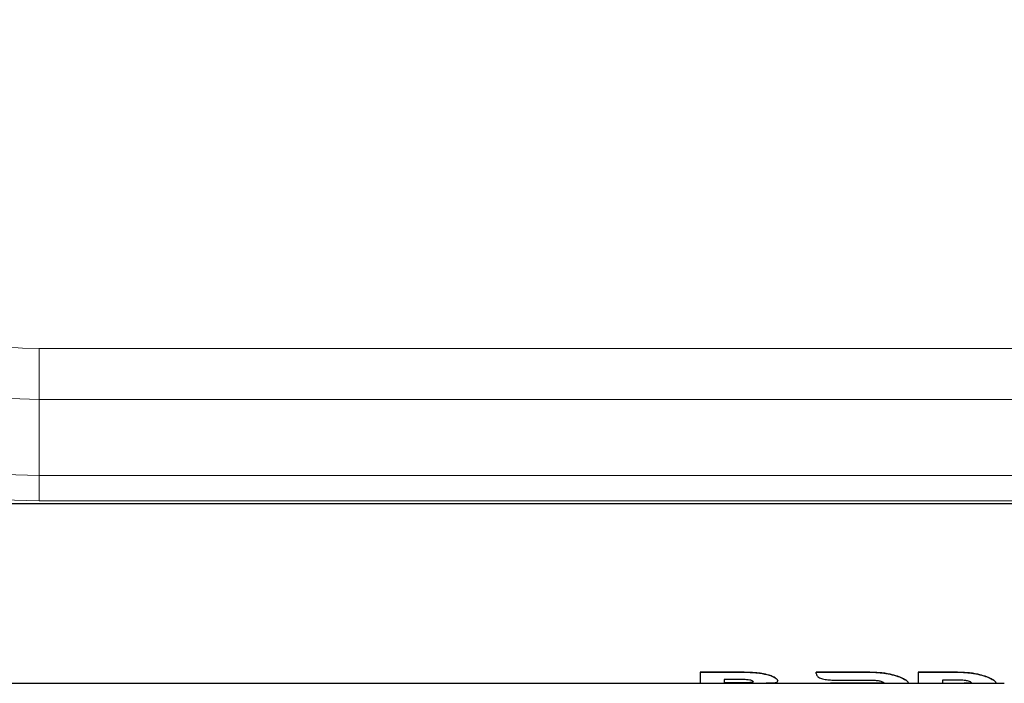
# Model space of a CAD drawing. Units: millimetres. Extents: x 0 to 210, y 0 to 297.
# Drawn here: x 66 to 73, y 135 to 140 of the extents above; entities that cross this region are included whole.
import ezdxf

# ---------------------------------------------------------------- set-up
doc = ezdxf.new("R2010")
doc.units = ezdxf.units.MM
doc.linetypes.add('SLD-Durchgehend', pattern=[0])

msp = doc.modelspace()

# ---------------------------------------------------------------- linework, layer by layer
at = {"color": 8, "linetype": 'SLD-Durchgehend', "lineweight": 18}
for p, q in [((65.83035, 136.89784), (65.83035, 137.25139)), ((77.83035, 137.25139), (65.83035, 137.25139)), ((65.83035, 136.89784), (65.83035, 136.36751)), ((65.83035, 136.89784), (77.83035, 136.89784)), ((65.83035, 136.19073), (65.83035, 136.36751)), ((77.83035, 136.36751), (65.83035, 136.36751)), ((65.83035, 136.19073), (77.83035, 136.19073)), ((70.74316, 134.99543), (70.74316, 134.996)), ((70.91801, 134.97512), (70.91801, 134.97567)), ((71.62066, 134.99543), (71.62066, 134.996)), ((71.7621, 134.98151), (71.7621, 134.98207)), ((71.85467, 134.95025), (71.85467, 134.95077)), ((72.23171, 134.99543), (72.23171, 134.996)), ((72.37314, 134.98152), (72.37314, 134.98207)), ((72.4657, 134.95025), (72.4657, 134.95077)), ((70.72087, 134.92155), (70.72087, 134.92205)), ((71.61038, 134.91886), (71.61038, 134.91929)), ((71.68925, 134.91893), (71.68925, 134.91943)), ((72.22143, 134.91886), (72.22143, 134.91929)), ((72.30028, 134.91893), (72.30028, 134.91943))]:
    msp.add_line(p, q, dxfattribs=at)
at = {"color": 7, "linetype": 'SLD-Durchgehend', "lineweight": 25}
for p, q in [((78.83035, 136.16929), (64.83035, 136.16929)), ((70.4363, 134.996), (70.74316, 134.996)), ((70.4363, 134.99543), (70.4363, 134.996)), ((70.4363, 134.99543), (70.4363, 134.91879)), ((70.74316, 134.99543), (70.4363, 134.99543)), ((70.72087, 134.94539), (70.60431, 134.94539)), ((70.60431, 134.94539), (70.60431, 134.92155)), ((71.247, 134.98788), (71.247, 134.98844)), ((71.24705, 134.996), (71.62066, 134.996)), ((71.24705, 134.99543), (71.24705, 134.996)), ((71.62066, 134.99543), (71.24705, 134.99543)), ((71.36635, 134.94133), (71.61038, 134.9413)), ((71.95741, 134.996), (72.23171, 134.996)), ((71.95741, 134.99543), (71.95741, 134.996)), ((71.95741, 134.99543), (71.95741, 134.91879)), ((72.23171, 134.99543), (71.95741, 134.99543)), ((72.22143, 134.9413), (72.12713, 134.9413)), ((72.12713, 134.9413), (72.12713, 134.91879)), ((64.83035, 134.91929), (70.4363, 134.91929)), ((70.4363, 134.91879), (70.92114, 134.91879)), ((70.72087, 134.92205), (70.60431, 134.92205)), ((70.60431, 134.92155), (70.72087, 134.92155)), ((70.92394, 134.91929), (71.66706, 134.91929)), ((70.97803, 134.93539), (70.97803, 134.9359)), ((71.34637, 134.91886), (71.34637, 134.91929)), ((71.61038, 134.91886), (71.34637, 134.91886)), ((71.66686, 134.91879), (71.87379, 134.91879)), ((71.88091, 134.91929), (71.95741, 134.91929)), ((71.88725, 134.92367), (71.88725, 134.92418)), ((71.95741, 134.91879), (72.12713, 134.91879)), ((72.12713, 134.91929), (72.27809, 134.91929)), ((72.12713, 134.91886), (72.22143, 134.91886)), ((72.27566, 134.91879), (72.48482, 134.91879)), ((72.30028, 134.91943), (72.2779, 134.91929)), ((72.49245, 134.91929), (72.55753, 134.91929)), ((72.49829, 134.92367), (72.49829, 134.92418))]:
    msp.add_line(p, q, dxfattribs=at)
at = {"color": 8, "linetype": 'SLD-Durchgehend', "lineweight": 18}
for radius in [3.35355, 3.17678, 2.64645, 2.29289]:
    msp.add_arc((65.83035, 139.54429), radius, 180, 270, dxfattribs=at)
at = {"color": 7, "linetype": 'SLD-Durchgehend', "lineweight": 25}
for major_axis, start_param, end_param in [((0, 0.625), 3.616447, 3.6422592), ((0, 0.6255), 3.6160361, 3.6418218)]:
    msp.add_ellipse((71.24596, 135.54429), major_axis=major_axis, ratio=0.0036331, start_param=start_param, end_param=end_param, dxfattribs=at)
for points, knots in [([(70.80659, 134.93041), (70.8061, 134.93178), (70.80519, 134.93431), (70.79651, 134.93828), (70.78201, 134.94176), (70.75636, 134.94487), (70.73458, 134.94519), (70.72087, 134.94539)], [0, 0, 0, 0, 0.1694966, 0.3133679, 0.457225, 0.6584248, 1, 1, 1, 1]), ([(70.74316, 134.996), (70.7623, 134.99573), (70.7986, 134.99523), (70.85965, 134.99031), (70.89635, 134.98111), (70.91801, 134.97567)], [0, 0, 0, 0, 0.3136184, 0.594671, 1, 1, 1, 1]), ([(70.91801, 134.97512), (70.90137, 134.97954), (70.87118, 134.98754), (70.81088, 134.99425), (70.76912, 134.99497), (70.74316, 134.99543)], [0, 0, 0, 0, 0.317391, 0.5757005, 1, 1, 1, 1]), ([(70.91801, 134.97567), (70.93081, 134.97089), (70.95644, 134.96132), (70.97539, 134.94632), (70.97725, 134.93897), (70.97803, 134.9359)], [0, 0, 0, 0, 0.3671882, 0.7358472, 1, 1, 1, 1]), ([(70.97803, 134.93539), (70.97656, 134.93974), (70.97363, 134.94847), (70.95008, 134.96361), (70.92759, 134.97168), (70.91801, 134.97512)], [0, 0, 0, 0, 0.3639055, 0.7291359, 1, 1, 1, 1]), ([(71.247, 134.98788), (71.24838, 134.98131), (71.25116, 134.96816), (71.27344, 134.95405), (71.30603, 134.94521), (71.33931, 134.94171), (71.35961, 134.94142), (71.36635, 134.94133)], [0, 0, 0, 0, 0.2312257, 0.4627877, 0.6859471, 0.8958097, 1, 1, 1, 1]), ([(71.61038, 134.9413), (71.61913, 134.94122), (71.63478, 134.94109), (71.66059, 134.93963), (71.67856, 134.9375), (71.68798, 134.93564), (71.68925, 134.93539)], [0, 0, 0, 0, 0.3116381, 0.5575994, 0.9402157, 1, 1, 1, 1]), ([(71.62066, 134.996), (71.63425, 134.99581), (71.66142, 134.99543), (71.70972, 134.99177), (71.74222, 134.98575), (71.7621, 134.98207)], [0, 0, 0, 0, 0.27962392, 0.55940635, 1, 1, 1, 1]), ([(71.7621, 134.98151), (71.74963, 134.98396), (71.72469, 134.98886), (71.67711, 134.99425), (71.64208, 134.99498), (71.62066, 134.99543)], [0, 0, 0, 0, 0.2800458, 0.5599218, 1, 1, 1, 1]), ([(71.7621, 134.98207), (71.77173, 134.9798), (71.79101, 134.97525), (71.82439, 134.9647), (71.84279, 134.95623), (71.85467, 134.95077)], [0, 0, 0, 0, 0.2617756, 0.5236809, 1, 1, 1, 1]), ([(71.85467, 134.95025), (71.84847, 134.95321), (71.83607, 134.95914), (71.80631, 134.97047), (71.77943, 134.97719), (71.7621, 134.98151)], [0, 0, 0, 0, 0.2619581, 0.5239166, 1, 1, 1, 1]), ([(71.85467, 134.95077), (71.86015, 134.9478), (71.87112, 134.94184), (71.88419, 134.93187), (71.88606, 134.92716), (71.88725, 134.92418)], [0, 0, 0, 0, 0.2679844, 0.5359676, 1, 1, 1, 1]), ([(71.88725, 134.92367), (71.88683, 134.92526), (71.88601, 134.92845), (71.87781, 134.93705), (71.86365, 134.94513), (71.85467, 134.95025)], [0, 0, 0, 0, 0.2677721, 0.5357096, 1, 1, 1, 1]), ([(72.30028, 134.93539), (72.29302, 134.93662), (72.27519, 134.93964), (72.24677, 134.94113), (72.22768, 134.94126), (72.22143, 134.9413)], [0, 0, 0, 0, 0.3157256, 0.7759053, 1, 1, 1, 1]), ([(72.23171, 134.996), (72.24529, 134.99581), (72.27246, 134.99543), (72.32076, 134.99177), (72.35326, 134.98575), (72.37314, 134.98207)], [0, 0, 0, 0, 0.279561, 0.5592804, 1, 1, 1, 1]), ([(72.37314, 134.98152), (72.36068, 134.98397), (72.33575, 134.98886), (72.28817, 134.99425), (72.25313, 134.99498), (72.23171, 134.99543)], [0, 0, 0, 0, 0.2799821, 0.5597948, 1, 1, 1, 1]), ([(72.37314, 134.98207), (72.38278, 134.9798), (72.40205, 134.97525), (72.43542, 134.9647), (72.45383, 134.95624), (72.4657, 134.95077)], [0, 0, 0, 0, 0.261743, 0.5236154, 1, 1, 1, 1]), ([(72.4657, 134.95025), (72.45951, 134.95321), (72.44712, 134.95914), (72.41735, 134.97048), (72.39048, 134.97719), (72.37314, 134.98152)], [0, 0, 0, 0, 0.2619242, 0.5238496, 1, 1, 1, 1]), ([(72.4657, 134.95077), (72.47119, 134.9478), (72.48216, 134.94184), (72.49524, 134.93187), (72.4971, 134.92716), (72.49829, 134.92418)], [0, 0, 0, 0, 0.2679651, 0.5359291, 1, 1, 1, 1]), ([(72.49829, 134.92367), (72.49788, 134.92526), (72.49705, 134.92845), (72.48886, 134.93705), (72.47469, 134.94513), (72.4657, 134.95025)], [0, 0, 0, 0, 0.2677519, 0.5356699, 1, 1, 1, 1]), ([(70.80659, 134.93092), (70.80611, 134.92967), (70.80523, 134.92739), (70.7967, 134.92501), (70.78244, 134.92335), (70.75675, 134.9222), (70.73483, 134.92211), (70.72087, 134.92205)], [0, 0, 0, 0, 0.1702115, 0.3119161, 0.4536465, 0.6519515, 1, 1, 1, 1]), ([(70.72087, 134.92155), (70.73456, 134.9216), (70.75547, 134.92169), (70.78064, 134.92275), (70.79555, 134.92428), (70.80511, 134.92671), (70.80607, 134.92911), (70.80659, 134.93041)], [0, 0, 0, 0, 0.3411763, 0.5212535, 0.671641, 0.8226568, 1, 1, 1, 1]), ([(70.89745, 134.91889), (70.90375, 134.91897), (70.91636, 134.91913), (70.93762, 134.91987), (70.94944, 134.92137), (70.95702, 134.92233)], [0, 0, 0, 0, 0.26388486, 0.52776468, 1, 1, 1, 1]), ([(70.96048, 134.91929), (70.9601, 134.91927), (70.95397, 134.91891), (70.93334, 134.91879), (70.91149, 134.91885), (70.89745, 134.91889)], [0, 0, 0, 0, 0.0231975, 0.3721625, 1, 1, 1, 1]), ([(70.95702, 134.92233), (70.9605, 134.92305), (70.96746, 134.92449), (70.97601, 134.92841), (70.97724, 134.93266), (70.97803, 134.93539)], [0, 0, 0, 0, 0.26363657, 0.52728425, 1, 1, 1, 1]), ([(71.68925, 134.91893), (71.68186, 134.91887), (71.66325, 134.91871), (71.63486, 134.91886), (71.61592, 134.91886), (71.61038, 134.91886)], [0, 0, 0, 0, 0.317574, 0.8004701, 1, 1, 1, 1]), ([(71.66463, 134.91931), (71.67138, 134.9193), (71.68025, 134.91929), (71.68751, 134.9194), (71.68925, 134.91943)], [0, 0, 0, 0, 0.761213, 1, 1, 1, 1]), ([(71.68925, 134.93539), (71.69382, 134.93433), (71.70443, 134.93187), (71.71417, 134.9274), (71.71525, 134.92494), (71.7158, 134.92367)], [0, 0, 0, 0, 0.2682521, 0.62371488, 1, 1, 1, 1]), ([(71.68925, 134.91943), (71.69384, 134.91955), (71.70429, 134.91984), (71.71416, 134.92115), (71.71523, 134.92312), (71.7158, 134.92418)], [0, 0, 0, 0, 0.2678393, 0.6102585, 1, 1, 1, 1]), ([(71.7158, 134.92367), (71.71553, 134.92293), (71.71484, 134.92109), (71.70728, 134.91946), (71.69494, 134.9191), (71.68925, 134.91893)], [0, 0, 0, 0, 0.2664884, 0.661755, 1, 1, 1, 1]), ([(71.87379, 134.91895), (71.87629, 134.91894), (71.88536, 134.91891), (71.88645, 134.92167), (71.88725, 134.92367)], [0, 0, 0, 0, 0.2760012, 1, 1, 1, 1]), ([(72.22143, 134.91886), (72.23017, 134.91885), (72.2461, 134.91885), (72.27124, 134.91879), (72.28919, 134.91876), (72.29852, 134.9189), (72.30028, 134.91893)], [0, 0, 0, 0, 0.3131198, 0.5705383, 0.9190767, 1, 1, 1, 1]), ([(72.32686, 134.92367), (72.32657, 134.92454), (72.32584, 134.92674), (72.31808, 134.93114), (72.30579, 134.93407), (72.30028, 134.93539)], [0, 0, 0, 0, 0.2669378, 0.6710059, 1, 1, 1, 1]), ([(72.32686, 134.92418), (72.32658, 134.92343), (72.32589, 134.92159), (72.31833, 134.91996), (72.30598, 134.9196), (72.30028, 134.91943)], [0, 0, 0, 0, 0.2663748, 0.661386, 1, 1, 1, 1]), ([(72.30028, 134.91893), (72.30487, 134.91905), (72.31532, 134.91934), (72.32521, 134.92065), (72.32628, 134.92262), (72.32686, 134.92367)], [0, 0, 0, 0, 0.2677244, 0.6099984, 1, 1, 1, 1]), ([(72.48482, 134.91891), (72.4876, 134.91893), (72.49642, 134.919), (72.49753, 134.92178), (72.49829, 134.92367)], [0, 0, 0, 0, 0.31524334, 1, 1, 1, 1])]:
    msp.add_open_spline(points, degree=3, knots=knots, dxfattribs=at)

doc.saveas('drawing.dxf')
